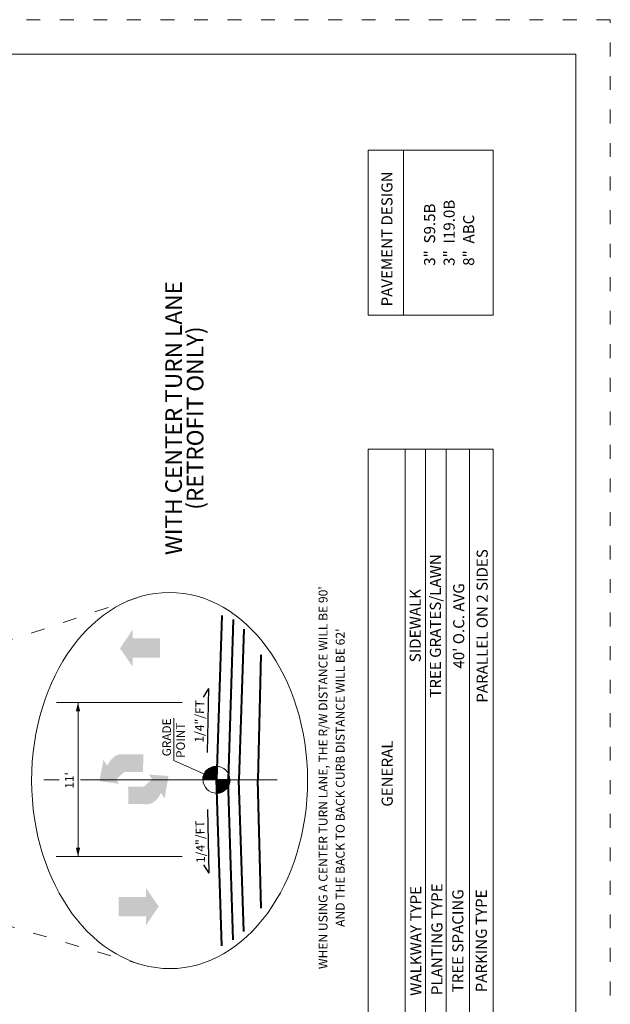
# Model space of a CAD drawing. Extents: x 0 to 8.5, y 0 to 11.
# Drawn here: x 4.2 to 8.5, y 3.9 to 11 of the extents above; entities that cross this region are included whole.
import ezdxf
from ezdxf.enums import TextEntityAlignment as Align

# ---------------------------------------------------------------- set-up
doc = ezdxf.new("R2010")
doc.units = 0
doc.header["$MEASUREMENT"] = 0
doc.linetypes.add('DGN Style 1', pattern=[0.1420958848175222, 0, -0.1420958848175222])
for name, color, linetype, lineweight in [('Old_Level_1', 7, 'Continuous', 0), ('Old_Level_11', 7, 'Continuous', 0), ('PROP LANE ARROW CELL', 7, 'Continuous', 0), ('SHEET BORDER', 7, 'Continuous', 40), ('SHEET NOTES', 7, 'Continuous', 13), ('SHEET TRIM BORDER', 7, 'DGN Style 1', 0), ('Typical Grade Point Symbol CELL', 7, 'Continuous', 0), ('Typical Pavement Slope Information CELL', 7, 'Continuous', 0)]:
    doc.layers.add(name, color=color, linetype=linetype, lineweight=lineweight)
doc.styles.add('Style-Arial', font='arial.ttf')

msp = doc.modelspace()

# ---------------------------------------------------------------- hatches: boundary and pattern name
at = {"layer": 'PROP LANE ARROW CELL', "linetype": 'Continuous', "lineweight": 0}
for points in [[(5.050820581614971, 6.330432154005393), (4.960106812417507, 6.46216006425675), (5.050820581614971, 6.59650257404428), (5.050820581614971, 6.533152474090457), (5.24790978175588, 6.533152474090457), (5.24790978175588, 6.393782254075631), (5.050820581614971, 6.393782253959216)], [(5.148760430281982, 4.464425118756481), (5.148760430281982, 4.527775218826719), (4.951671230373904, 4.527775218826719), (4.951671230373904, 4.667145438725129), (5.148760430281982, 4.667145438957959), (5.148760430281982, 4.730495538795367), (5.239474199479446, 4.59876762854401)]]:
    msp.add_hatch(color=256, dxfattribs=at).paths.add_polyline_path(points)
h = msp.add_hatch(color=256, dxfattribs=at)
edge = h.paths.add_edge_path()
edge.add_line((5.128789840033278, 5.695653422502801), (4.95526789710857, 5.696449830546044))
edge.add_ellipse((4.975435659755021, 5.495291574974544), major_axis=(1.153147186287248e-16, -0.2035370698391942), ratio=0.6500000000000002, start_angle=188.7683935801848, end_angle=234.0800880246293)
edge.add_line((4.868294850224629, 5.61469737754669), (4.841044726781547, 5.655944125493988))
edge.add_line((4.841044726781547, 5.655944125493988), (4.811914338730276, 5.503648125799373))
edge.add_line((4.811914338730276, 5.503648125799373), (4.954568932531402, 5.483787821605802))
edge.add_line((4.954568932531402, 5.483787821605802), (4.92758772126399, 5.52375203545671))
edge.add_ellipse((4.99054651404731, 5.441755703301169), major_axis=(7.770766642714688e-18, 0.12690625), ratio=0.6499999999999999, start_angle=0.09232135796258945, end_angle=49.75049635796262, ccw=False)
edge.add_line((4.990413598483428, 5.568661788478494), (5.126510239671916, 5.568820831365883))
edge.add_line((5.126510239671916, 5.568820831365883), (5.128789840033278, 5.695653422502801))
h = msp.add_hatch(color=256, dxfattribs=at)
edge = h.paths.add_edge_path()
edge.add_line((5.021071671508253, 5.338327822391875), (5.169140511192381, 5.33660235919524))
edge.add_ellipse((5.148972748313099, 5.537760614650324), major_axis=(-1.4210854715202e-17, 0.2035370698391943), ratio=0.65, start_angle=188.7683935801848, end_angle=234.0800880246293)
edge.add_line((5.256113558076322, 5.418354812078178), (5.282430568011478, 5.378229502704926))
edge.add_line((5.282430568011478, 5.378229502704926), (5.310122062219307, 5.5405180020025))
edge.add_line((5.310122062219307, 5.5405180020025), (5.170165735995397, 5.550388928502798))
edge.add_line((5.170165735995397, 5.550388928502798), (5.196820686804131, 5.509300154284574))
edge.add_ellipse((5.133861894020811, 5.591296486440115), major_axis=(7.77076664271469e-18, -0.12690625), ratio=0.65, start_angle=0.09232135796258945, end_angle=49.75049635796262, ccw=False)
edge.add_line((5.133994809584692, 5.464390401146375), (5.0188870546408, 5.463166787521914))
edge.add_line((5.0188870546408, 5.463166787521914), (5.021071671508253, 5.338327822391875))

# ---------------------------------------------------------------- linework, layer by layer
at = {"layer": 'Old_Level_1', "linetype": 'Continuous', "lineweight": 40}
for p, q in [((5.694837221177295, 6.698813350172713), (5.656316426349804, 5.516299625160173)), ((5.776620199205354, 6.669971529277973), (5.740550971589983, 5.513377302675508)), ((5.853095001773909, 6.600905507337302), (5.819179647834972, 5.513377302675508)), ((5.978003324940801, 6.416218334343284), (5.955878803972155, 5.513031916227192)), ((5.695119450101629, 4.315476406714879), (5.656316426349804, 5.516299625160173)), ((5.777191647095606, 4.358464056276716), (5.740550971589983, 5.513377302675508)), ((5.853899121517316, 4.419020289671607), (5.819179647834972, 5.513377302675508)), ((5.978590535232797, 4.58587390196044), (5.955878803972155, 5.513031916227192))]:
    msp.add_line(p, q, dxfattribs=at)
at = {"layer": 'Old_Level_11', "linetype": 'DGN Style 1', "lineweight": 0}
for p, q in [((3.401421017246321, 6.265222949674353), (5.080112341791391, 6.826272613951005)), ((3.404050378594548, 4.676809835364111), (5.111279630335048, 4.180013061966747))]:
    msp.add_line(p, q, dxfattribs=at)
at = {"layer": 'Old_Level_11'}
for p, q in [((4.501513870665804, 6.069817557232454), (5.408480304991826, 6.06985093979165)), ((4.657111666630954, 4.960252759512514), (4.657070826971903, 6.069823282887228)), ((5.348767755553126, 5.958711893879808), (5.348756437189877, 5.651205816073343)), ((5.348756437189877, 5.651205816073343), (5.65579606872052, 5.51475884555839)), ((4.520865186816081, 5.513377302675508), (4.410286565776914, 5.513377302675508)), ((6.095332834403962, 5.513377302675508), (4.675726433517411, 5.513377302675508)), ((4.498137039598078, 4.960271726013161), (5.408439463935792, 4.960238220868632))]:
    msp.add_line(p, q, dxfattribs=at)
msp.add_ellipse((5.318280205363408, 5.507697043241933), major_axis=(0.002247316506151645, -1.357618046490277), ratio=0.733682189085918, dxfattribs=at)
for points in [[(4.672798288287595, 6.00690359598957), (4.657070826971903, 6.069823282887228), (4.641338734189048, 6.006904753972776)], [(4.672839127713814, 5.023172446293756), (4.657111666630954, 4.960252759512514), (4.641379573848099, 5.023171288426965)]]:
    msp.add_solid(points, dxfattribs=at)
at = {"layer": 'SHEET BORDER', "lineweight": 0, "flags": 128}
msp.add_lwpolyline([(8.249983000103384, 10.74997800006531), (0.25, 10.74997800006531), (0.25, 0.2499999998835847), (8.249983000103384, 0.2499999998835847), (8.249983000103384, 10.74997800006531)], close=True, dxfattribs=at)
at = {"layer": 'SHEET NOTES', "color": 7, "lineweight": 0}
for p, q in [((6.750709974905476, 10.05907462956384), (6.750709974905476, 8.866755067952909)), ((6.750709974905476, 10.05907462956384), (7.653432649560273, 10.05907462956384)), ((7.006418000441045, 10.05907462956384), (7.006418000441045, 8.866755067952909)), ((7.653432649560273, 10.05907462956384), (7.653432649560273, 8.866755067952909)), ((6.750709974905476, 8.866755067952909), (7.653432649560273, 8.866755067952909))]:
    msp.add_line(p, q, dxfattribs=at)
at = {"layer": 'SHEET NOTES', "lineweight": 0}
for p, q in [((6.750709974905476, 7.899265220854431), (6.750709974905476, 3.268942468450405)), ((6.750709974905476, 7.899265220854431), (7.653432649560273, 7.899265220854431)), ((7.019136724527925, 7.899265220854431), (7.019136724527925, 3.268942468450405)), ((7.165914982557297, 7.899265220854431), (7.165914982557297, 3.268942468450405)), ((7.314624533290043, 7.899265220854431), (7.314624533290043, 3.268942468450405)), ((7.484028591308743, 7.899265220854431), (7.484028591308743, 3.268942468450405)), ((7.653432649560273, 7.899265220854431), (7.653432649560273, 3.268942468450405))]:
    msp.add_line(p, q, dxfattribs=at)
at = {"layer": 'SHEET TRIM BORDER', "lineweight": 0, "flags": 128}
msp.add_lwpolyline([(8.499983000103384, 10.99997800006531), (0, 10.99997800006531), (0, 0), (8.499983000103384, 0), (8.499983000103384, 10.99997800006531)], close=True, dxfattribs=at)
at = {"layer": 'Typical Grade Point Symbol CELL', "linetype": 'Continuous', "lineweight": 30}
msp.add_line((5.753026287537068, 5.513160169823095), (5.656410857103765, 5.513377302675508), dxfattribs=at)
at = {"layer": 'Typical Grade Point Symbol CELL', "linetype": 'Continuous', "lineweight": 30, "flags": 128}
for points in [[(5.559767626458779, 5.513288920978084, -0.414213562373095), (5.656402688240632, 5.609884747304022), (5.656414413359016, 5.609992740792222), (5.656410857103765, 5.513377302675508), (5.559795419219881, 5.513380858814344)], [(5.656407301081344, 5.416761864675209), (5.656410857103765, 5.513377302675508), (5.753026287537068, 5.513160169823095), (5.75299851433374, 5.513249685638584, -0.414213562373095), (5.656363452551886, 5.416653859196231)]]:
    msp.add_lwpolyline(points, format="xyb", close=True, dxfattribs=at)
for points in [[(5.56515849288553, 5.545158653636463), (5.656412026844919, 5.545155295054428)], [(5.565799294505268, 5.54709206300322), (5.656412098091096, 5.547088727820665)], [(5.56666491413489, 5.549025463988073), (5.656412169104442, 5.549022160819732)], [(5.567519292701036, 5.550958865438588), (5.65641224058345, 5.550955593469553)], [(5.568384912563488, 5.552892266423441), (5.656412311596796, 5.552889026352204)], [(5.569239291129634, 5.554825667757541), (5.656412382842973, 5.554822459234856)], [(5.57009366992861, 5.556759069208056), (5.656412453856319, 5.556755892001092)], [(5.571172865806147, 5.558681221446022), (5.656412524636835, 5.558678084053099)], [(5.572240821551532, 5.56061461486388), (5.656412595650181, 5.560611516935751)], [(5.573320018127561, 5.562548008165322), (5.656412666896358, 5.562544949818403)], [(5.574387973407283, 5.564481401699595), (5.656412738142535, 5.564478382701054)], [(5.57568074692972, 5.56641478696838), (5.656412809388712, 5.566411815350875)], [(5.576973520219326, 5.568348172237165), (5.656412880402058, 5.568345248233527)], [(5.578468629624695, 5.57028155005537), (5.656412951648235, 5.570278681116179)], [(5.579761403147131, 5.572214935207739), (5.656413022661582, 5.57221211399883)], [(5.581267753150314, 5.574148312793113), (5.656413093907759, 5.574145546881482)], [(5.58297643950209, 5.576081682695076), (5.656413165153936, 5.576078979764134)], [(5.58469636621885, 5.578003811300732), (5.656413235934451, 5.578001171699725)], [(5.586416293401271, 5.579937180853449), (5.656413306947798, 5.579934604582377)], [(5.588349797297269, 5.581870542606339), (5.656413378193974, 5.581868037348613)], [(5.590283301426098, 5.583803904242814), (5.656413449207321, 5.583801470231265)], [(5.592430382268503, 5.585737258079462), (5.656413520453498, 5.585734903113917)], [(5.594791039824486, 5.587670603999868), (5.656413591699675, 5.587668335880153)], [(5.59715169784613, 5.589603949920274), (5.656413662945852, 5.589601768762805)], [(5.59972593258135, 5.591537288040854), (5.656413733959198, 5.591535201645456)], [(5.602524984860793, 5.593470617895946), (5.656413804972544, 5.593468634528108)], [(5.605526373255998, 5.595403940300457), (5.656413876218721, 5.59540206741076)], [(5.608741338131949, 5.597326013958082), (5.656413946999237, 5.597324259229936)], [(5.612181121250615, 5.599259320180863), (5.656414018012583, 5.599257692229003)], [(5.616261634975672, 5.60119260288775), (5.656414089491591, 5.601191124995239)], [(5.620769302593544, 5.603125869762152), (5.656414160504937, 5.603124557877891)], [(5.626142518594861, 5.605059104855172), (5.656414231751114, 5.605057990760542)], [(5.632797195808962, 5.606992292799987), (5.65641430276446, 5.606991423526779)], [(5.642666767118499, 5.608925362350419), (5.656414374010637, 5.608924856409431)], [(5.559795451117679, 5.514246407314204), (5.559795451117679, 5.514246407314204), (5.656410889234394, 5.514242851175368)], [(5.559795522131026, 5.516179840196855), (5.65641096024774, 5.51617628405802)], [(5.56000917032361, 5.51811326504685), (5.656411031493917, 5.518109716824256)], [(5.560009241104126, 5.520035457098857), (5.656411102274433, 5.520031908876263)], [(5.56022288906388, 5.521968882065266), (5.656411173287779, 5.521965341758914)], [(5.560436537256464, 5.523902307148091), (5.656411244533956, 5.523898774525151)], [(5.560650184983388, 5.525835731998086), (5.656411315547302, 5.525832207407802)], [(5.560863833175972, 5.527769157080911), (5.65641138702631, 5.527765640174039)], [(5.561077481135726, 5.529702582047321), (5.656411458039656, 5.52969907305669)], [(5.561504706041887, 5.531635999097489), (5.656411529053003, 5.531632505939342)], [(5.561943172011524, 5.533569415798411), (5.65641160029918, 5.533565938821994)], [(5.562370397150517, 5.535502832964994), (5.656411671545357, 5.535499371704645)], [(5.562797621823847, 5.537436250131577), (5.656411742558703, 5.537432804470882)], [(5.563438423443586, 5.539358418551274), (5.656411813572049, 5.539354996406473)], [(5.563876889180392, 5.54129183513578), (5.656411884818226, 5.541288429289125)], [(5.56451769080013, 5.543225244502537), (5.656411955831572, 5.543221862171777)], [(5.656409380026162, 5.473236089455895), (5.744223202113062, 5.473232857184485)], [(5.656409451039508, 5.475169522222131), (5.745077580679208, 5.475166258518584)], [(5.656409521820024, 5.477091714157723), (5.745931959012523, 5.477088419138454)], [(5.65640959283337, 5.479025147040375), (5.746797578874975, 5.479021820123307)], [(5.656409664079547, 5.480958579923026), (5.747438380494714, 5.480955229373649)], [(5.656409735092893, 5.482892012805678), (5.748079182114452, 5.48288863862399)], [(5.65640980610624, 5.484825445571914), (5.748731225030497, 5.484822047525086)], [(5.656409877585247, 5.486758878454566), (5.749158449936658, 5.486755464691669)], [(5.656409948831424, 5.488692311220802), (5.749799251556396, 5.48868887394201)], [(5.65641001984477, 5.490625744103454), (5.750226476695389, 5.490622290992178)], [(5.656410091090947, 5.492559176986106), (5.750664942432195, 5.4925557076931)], [(5.656410162104294, 5.494492609752342), (5.751092167338356, 5.494489124976099)], [(5.656410232884809, 5.496414801804349), (5.751519392011687, 5.496411301079206)], [(5.656410304130986, 5.498348234570585), (5.75173303973861, 5.498344726162031)], [(5.656410375144333, 5.500281667453237), (5.752160264877602, 5.500278143212199)], [(5.65641044639051, 5.502215100335889), (5.752373913070187, 5.502211568178609)], [(5.656410517636687, 5.504148533102125), (5.752587561029941, 5.504144993145019)], [(5.656410588650033, 5.506081965984777), (5.75281244982034, 5.506078417878598)], [(5.65641065989621, 5.508015398867428), (5.752812521299347, 5.50801185076125)], [(5.656410731142387, 5.50994883175008), (5.753026169259101, 5.509945275611244)], [(5.656410802388564, 5.511882264516316), (5.753026240272447, 5.511878708493896), (5.753026240272447, 5.511878708493896)], [(5.65640731737949, 5.417200259398669), (5.666928789112717, 5.417199872084893)], [(5.656407388160005, 5.419122451217845), (5.67830463917926, 5.419121645390987)], [(5.656407459173352, 5.421055884216912), (5.685172893339768, 5.421054825535975)], [(5.656407530186698, 5.422989316983148), (5.690973263001069, 5.422988044796512)], [(5.656407601665705, 5.4249227498658), (5.695480930618942, 5.42492131178733)], [(5.656407672911882, 5.426856182748452), (5.699561444343999, 5.426854594377801)], [(5.656407743925229, 5.428789615514688), (5.703203563345596, 5.428787893150002)], [(5.656407814938575, 5.43072304839734), (5.706643346464261, 5.430721199372783)], [(5.656407886184752, 5.432656481279992), (5.709644734859467, 5.432654521777295)], [(5.656407957198098, 5.434589914046228), (5.71244378737174, 5.434587851632386)], [(5.656408028677106, 5.43652334692888), (5.71501802210696, 5.436521189752966)], [(5.656408099224791, 5.438445538980886), (5.717378679197282, 5.438443294726312)], [(5.656408170470968, 5.440378971863538), (5.719739337218925, 5.440376640763134)], [(5.656408241717145, 5.44231240474619), (5.721886418061331, 5.442309994599782)], [(5.656408312730491, 5.444245837396011), (5.724033498903736, 5.444243348320015)], [(5.656408383743837, 5.446179270278662), (5.725967002799734, 5.446176710072905)], [(5.656408454990014, 5.448112703161314), (5.727686930214986, 5.448110079742037)], [(5.656408526236191, 5.450046136043966), (5.729406857164577, 5.450043449178338)], [(5.656408597482368, 5.451979568926618), (5.731115543283522, 5.451976819196716)], [(5.656408668495715, 5.453913001692854), (5.732621893519536, 5.453910196549259)], [(5.656408739741892, 5.455846434575506), (5.73412824398838, 5.455843574018218)], [(5.656408810522407, 5.457768626627512), (5.73540977598168, 5.457765718805604)], [(5.656408881535754, 5.459702059393749), (5.736702549504116, 5.459699104074389)], [(5.656408953014761, 5.4616354922764), (5.737995322560892, 5.461632489343174)], [(5.656409024028108, 5.463568925042637), (5.739276855252683, 5.463565874961205)], [(5.656409095041454, 5.465502357925288), (5.740356051595882, 5.465499268146232)], [(5.656409166287631, 5.46743579080794), (5.741424007341266, 5.467432661680505)], [(5.656409237300977, 5.469369223690592), (5.742503203684464, 5.469366054749116)], [(5.656409308547154, 5.471302656573243), (5.743357582483441, 5.471299456199631)]]:
    msp.add_lwpolyline(points, dxfattribs=at)
at = {"layer": 'Typical Grade Point Symbol CELL', "linetype": 'Continuous', "lineweight": 0}
msp.add_circle((5.656383070396259, 5.513269303250127), 0.0966154460334971, dxfattribs=at)
at = {"layer": 'Typical Pavement Slope Information CELL', "linetype": 'Continuous', "lineweight": 30}
for p, q in [((5.598122682189569, 6.171642356319353), (5.561106951674446, 6.110409384942614)), ((5.598122682189569, 6.171642356319353), (5.588887481251732, 5.710771990474313)), ((5.603517731186002, 4.838226804859005), (5.594282529782504, 5.29909717082046)), ((5.603517731186002, 4.838226804859005), (5.566502000438049, 4.899459776235744))]:
    msp.add_line(p, q, dxfattribs=at)

# ---------------------------------------------------------------- texts
at = {"layer": 'Old_Level_11', "linetype": 'Continuous', "lineweight": 30, "style": 'Style-Arial'}
for s, height, p in [('WITH CENTER TURN LANE', 0.12, (5.287119838874787, 8.12416728923563)), ('(RETROFIT ONLY)', 0.12, (5.442424716893584, 8.12416728923563)), ("WHEN USING A CENTER TURN LANE, THE R/W DISTANCE WILL BE 90'", 0.064, (6.394222174305469, 5.528211545781232)), ("AND THE BACK TO BACK CURB DISTANCE WILL BE 62'", 0.064, (6.518222174374387, 5.528211545781232))]:
    msp.add_text(s, height=height, rotation=90, dxfattribs=at).set_placement(p, align=Align.TOP_CENTER)
for rotation, p in [(88.85202590677399, (5.566216152627021, 5.934011084027588)), (91.14797409896113, (5.571805683663115, 5.066152708488517))]:
    msp.add_text('1/4"/FT', height=0.06399999999999986, rotation=rotation, dxfattribs=at).set_placement(p, align=Align.CENTER)
for s, height, rotation, p in [('GRADE', 0.06256800006256794, 89.9978911355518, (5.297189138131216, 5.819232565816492)), ('POINT', 0.06256800006256794, 89.9978911355518, (5.397431898862123, 5.798338948050514)), ("11'", 0.062568000062568, 89.99789113557149, (4.594208623282611, 5.508771002059802))]:
    msp.add_text(s, height=height, rotation=rotation, dxfattribs=at).set_placement(p, align=Align.MIDDLE_CENTER)
at = {"layer": 'SHEET NOTES', "color": 7, "linetype": 'Continuous', "lineweight": 0, "style": 'Style-Arial'}
msp.add_text('PAVEMENT DESIGN', height=0.08, rotation=90, dxfattribs=at).set_placement((6.847299085697159, 8.93017094640527), align=Align.TOP_LEFT)
for s, p in [('3"  S9.5B', (7.195571273565292, 9.22326074144803)), ('3"  I19.0B', (7.336386773502454, 9.22326074144803)), ('8"  ABC', (7.477202273439616, 9.22326074144803))]:
    msp.add_text(s, height=0.08, rotation=90, dxfattribs=at).set_placement(p, align=Align.MIDDLE_LEFT)
at = {"layer": 'SHEET NOTES', "linetype": 'Continuous', "lineweight": 0, "style": 'Style-Arial'}
for s, p in [('TREE GRATES/LAWN', (7.197285019326955, 6.62362936604768)), ('PARALLEL ON 2 SIDES', (7.534908627858385, 6.623556220554747)), ("40' O.C. AVG", (7.365504569839686, 6.623556220554747)), ('SIDEWALK', (7.051610357593745, 6.625835424521938))]:
    msp.add_text(s, height=0.08, rotation=90, dxfattribs=at).set_placement(p, align=Align.TOP_CENTER)
for s, p in [('GENERAL', (6.849066017894074, 5.318951405701227)), ('WALKWAY TYPE', (7.055124988313764, 3.953229016740806)), ('PLANTING TYPE', (7.207968848757446, 3.958744163042866)), ('TREE SPACING', (7.359284679871053, 3.978722705389373)), ('PARKING TYPE', (7.528688738122582, 3.978722705389373))]:
    msp.add_text(s, height=0.08, rotation=90, dxfattribs=at).set_placement(p, align=Align.TOP_LEFT)

doc.saveas('drawing.dxf')
